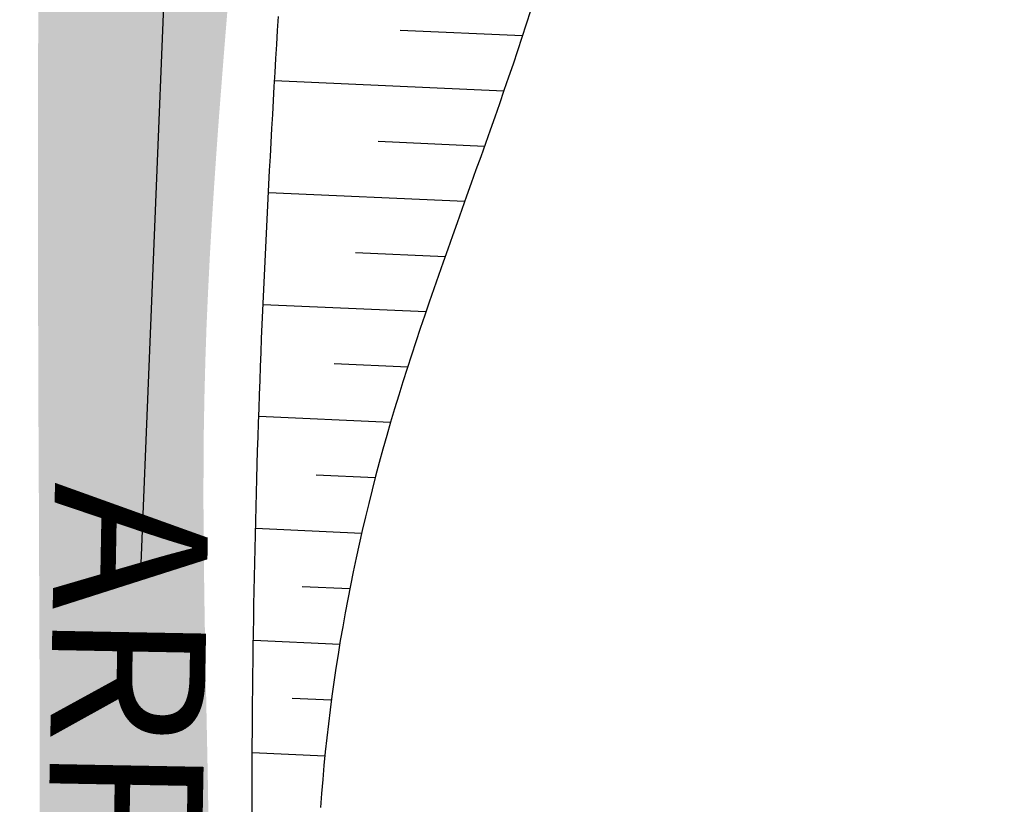
# Model space of a CAD drawing. Units: millimetres. Extents: x 182775 to 187493, y 1662270 to 1665273.
# Drawn here: x 184776 to 184790, y 1663575 to 1663586 of the extents above; entities that cross this region are included whole.
import ezdxf

# ---------------------------------------------------------------- set-up
doc = ezdxf.new("R2010")
doc.units = ezdxf.units.MM
doc.linetypes.add('ACAD_ISO10W100', pattern=[18, 12, -3, 0, -3])
for name, color, linetype in [('J-E-ARROIO', 151, 'Continuous'), ('T-HACHURA ARROIO', 130, 'Continuous'), ('T-RUAS', 2, 'Continuous'), ('T-TALUDE', 44, 'Continuous')]:
    doc.layers.add(name, color=color, linetype=linetype)
doc.styles.add('SECTIP', font='arial.ttf', dxfattribs={"width": 1.3, "height": 2.1})

msp = doc.modelspace()

# ---------------------------------------------------------------- hatches: boundary and pattern name
at = {"layer": 'T-HACHURA ARROIO'}
msp.add_hatch(color=256, dxfattribs=at).paths.add_polyline_path([(184871.711, 1663402.855), (184873.109, 1663406.085), (184872.979, 1663406.178), (184872.572, 1663406.468), (184872.166, 1663406.76), (184871.76, 1663407.051), (184871.354, 1663407.344), (184870.95, 1663407.638), (184870.549, 1663407.936), (184870.162, 1663408.253), (184869.807, 1663408.605), (184869.499, 1663408.998), (184869.221, 1663409.414), (184868.954, 1663409.837), (184868.693, 1663410.263), (184868.439, 1663410.694), (184868.194, 1663411.13), (184867.956, 1663411.57), (184867.727, 1663412.014), (184867.506, 1663412.463), (184867.292, 1663412.914), (184867.084, 1663413.369), (184866.88, 1663413.826), (184866.68, 1663414.284), (184866.481, 1663414.742), (184866.283, 1663415.202), (184866.086, 1663415.661), (184865.888, 1663416.12), (184865.691, 1663416.58), (184865.493, 1663417.039), (184865.296, 1663417.499), (184865.099, 1663417.958), (184864.902, 1663418.418), (184864.705, 1663418.877), (184864.508, 1663419.337), (184864.312, 1663419.797), (184864.116, 1663420.257), (184863.92, 1663420.717), (184863.724, 1663421.177), (184863.529, 1663421.637), (184863.334, 1663422.098), (184863.14, 1663422.558), (184862.945, 1663423.019), (184862.752, 1663423.48), (184862.559, 1663423.941), (184862.367, 1663424.403), (184862.176, 1663424.865), (184861.985, 1663425.327), (184861.796, 1663425.79), (184861.609, 1663426.254), (184861.423, 1663426.718), (184861.241, 1663427.183), (184861.062, 1663427.651), (184860.893, 1663428.121), (184860.74, 1663428.597), (184860.591, 1663429.074), (184860.441, 1663429.551), (184860.292, 1663430.029), (184860.143, 1663430.506), (184860.003, 1663430.986), (184859.896, 1663431.474), (184859.815, 1663431.967), (184859.749, 1663432.463), (184859.692, 1663432.96), (184859.643, 1663433.457), (184859.598, 1663433.955), (184859.558, 1663434.454), (184859.522, 1663434.952), (184859.488, 1663435.451), (184859.457, 1663435.95), (184859.429, 1663436.45), (184859.402, 1663436.949), (184859.377, 1663437.448), (184859.354, 1663437.948), (184859.333, 1663438.447), (184859.311, 1663438.947), (184859.283, 1663439.446), (184859.241, 1663439.944), (184859.178, 1663440.44), (184859.087, 1663440.932), (184858.958, 1663441.415), (184858.786, 1663441.884), (184858.574, 1663442.337), (184858.345, 1663442.781), (184858.105, 1663443.22), (184857.855, 1663443.653), (184857.597, 1663444.081), (184857.333, 1663444.505), (184857.064, 1663444.927), (184856.793, 1663445.347), (184856.52, 1663445.766), (184856.245, 1663446.184), (184855.97, 1663446.601), (184855.694, 1663447.018), (184855.416, 1663447.434), (184855.138, 1663447.85), (184854.86, 1663448.265), (184854.581, 1663448.68), (184854.301, 1663449.094), (184854.021, 1663449.509), (184853.741, 1663449.923), (184853.461, 1663450.337), (184853.181, 1663450.751), (184852.901, 1663451.165), (184852.621, 1663451.58), (184852.342, 1663451.994), (184852.063, 1663452.409), (184851.785, 1663452.825), (184851.507, 1663453.241), (184851.23, 1663453.657), (184850.955, 1663454.074), (184850.68, 1663454.492), (184850.407, 1663454.911), (184850.135, 1663455.33), (184849.864, 1663455.751), (184849.595, 1663456.172), (184849.328, 1663456.595), (184849.062, 1663457.019), (184848.799, 1663457.444), (184848.539, 1663457.871), (184848.285, 1663458.302), (184848.038, 1663458.736), (184847.801, 1663459.176), (184847.574, 1663459.622), (184847.359, 1663460.073), (184847.157, 1663460.531), (184846.951, 1663460.986), (184846.661, 1663461.39), (184846.242, 1663461.659), (184845.775, 1663461.838), (184845.29, 1663461.956), (184844.795, 1663462.028), (184844.297, 1663462.069), (184843.797, 1663462.095), (184843.298, 1663462.121), (184842.8, 1663462.162), (184842.304, 1663462.225), (184841.81, 1663462.305), (184841.318, 1663462.392), (184840.825, 1663462.477), (184840.333, 1663462.567), (184839.848, 1663462.687), (184839.383, 1663462.87), (184838.965, 1663463.141), (184838.609, 1663463.491), (184838.306, 1663463.889), (184838.038, 1663464.311), (184837.784, 1663464.742), (184837.531, 1663465.173), (184837.288, 1663465.61), (184837.066, 1663466.058), (184836.882, 1663466.522), (184836.75, 1663467.004), (184836.669, 1663467.498), (184836.626, 1663467.996), (184836.605, 1663468.495), (184836.593, 1663468.995), (184836.576, 1663469.495), (184836.544, 1663469.994), (184836.495, 1663470.491), (184836.434, 1663470.987), (184836.363, 1663471.482), (184836.288, 1663471.977), (184836.212, 1663472.471), (184836.139, 1663472.966), (184836.071, 1663473.461), (184836.007, 1663473.957), (184835.946, 1663474.453), (184835.886, 1663474.95), (184835.826, 1663475.446), (184835.764, 1663475.942), (184835.698, 1663476.438), (184835.625, 1663476.932), (184835.542, 1663477.425), (184835.446, 1663477.916), (184835.334, 1663478.403), (184835.201, 1663478.885), (184835.046, 1663479.361), (184834.873, 1663479.829), (184834.683, 1663480.292), (184834.48, 1663480.749), (184834.268, 1663481.202), (184834.049, 1663481.651), (184833.825, 1663482.098), (184833.599, 1663482.544), (184833.371, 1663482.989), (184833.142, 1663483.434), (184832.916, 1663483.88), (184832.691, 1663484.327), (184832.471, 1663484.775), (184832.256, 1663485.227), (184832.049, 1663485.682), (184831.849, 1663486.14), (184831.659, 1663486.603), (184831.474, 1663487.067), (184831.287, 1663487.531), (184831.093, 1663487.992), (184830.886, 1663488.447), (184830.66, 1663488.893), (184830.41, 1663489.326), (184830.132, 1663489.741), (184829.813, 1663490.125), (184829.434, 1663490.451), (184828.997, 1663490.692), (184828.526, 1663490.857), (184828.038, 1663490.966), (184827.543, 1663491.036), (184827.045, 1663491.086), (184826.547, 1663491.129), (184826.05, 1663491.177), (184825.553, 1663491.232), (184825.056, 1663491.292), (184824.56, 1663491.355), (184824.065, 1663491.421), (184823.569, 1663491.488), (184823.074, 1663491.554), (184822.578, 1663491.618), (184822.081, 1663491.678), (184821.584, 1663491.73), (184821.086, 1663491.77), (184820.586, 1663491.791), (184820.086, 1663491.786), (184819.587, 1663491.751), (184819.092, 1663491.682), (184818.602, 1663491.584), (184818.118, 1663491.459), (184817.641, 1663491.309), (184817.171, 1663491.139), (184816.708, 1663490.95), (184816.252, 1663490.745), (184815.802, 1663490.527), (184815.359, 1663490.296), (184814.92, 1663490.056), (184814.486, 1663489.807), (184814.055, 1663489.554), (184813.625, 1663489.3), (184813.193, 1663489.047), (184812.758, 1663488.8), (184812.319, 1663488.562), (184811.873, 1663488.336), (184811.419, 1663488.126), (184810.956, 1663487.936), (184810.484, 1663487.773), (184810.002, 1663487.64), (184809.511, 1663487.544), (184809.014, 1663487.492), (184808.515, 1663487.479), (184808.015, 1663487.493), (184807.516, 1663487.524), (184807.017, 1663487.559), (184806.518, 1663487.594), (184806.019, 1663487.625), (184805.52, 1663487.65), (184805.02, 1663487.667), (184804.526, 1663487.73), (184804.146, 1663488.04), (184803.96, 1663488.501), (184803.941, 1663488.999), (184804.018, 1663489.493), (184804.124, 1663489.981), (184804.229, 1663490.47), (184804.333, 1663490.959), (184804.437, 1663491.448), (184804.543, 1663491.937), (184804.652, 1663492.425), (184804.765, 1663492.912), (184804.882, 1663493.398), (184805.006, 1663493.882), (184805.138, 1663494.365), (184805.277, 1663494.845), (184805.422, 1663495.323), (184805.573, 1663495.8), (184805.728, 1663496.276), (184805.887, 1663496.75), (184806.048, 1663497.223), (184806.21, 1663497.696), (184806.372, 1663498.169), (184806.534, 1663498.642), (184806.696, 1663499.115), (184806.855, 1663499.589), (184807.013, 1663500.063), (184807.169, 1663500.539), (184807.322, 1663501.015), (184807.472, 1663501.492), (184807.618, 1663501.97), (184807.759, 1663502.45), (184807.892, 1663502.931), (184808.016, 1663503.416), (184808.126, 1663503.904), (184808.221, 1663504.395), (184808.297, 1663504.889), (184808.351, 1663505.386), (184808.381, 1663505.885), (184808.386, 1663506.385), (184808.372, 1663506.885), (184808.344, 1663507.384), (184808.304, 1663507.882), (184808.254, 1663508.38), (184808.194, 1663508.876), (184808.128, 1663509.371), (184808.055, 1663509.866), (184807.978, 1663510.36), (184807.898, 1663510.854), (184807.816, 1663511.347), (184807.735, 1663511.84), (184807.656, 1663512.334), (184807.58, 1663512.828), (184807.508, 1663513.323), (184807.443, 1663513.819), (184807.385, 1663514.316), (184807.337, 1663514.813), (184807.298, 1663515.312), (184807.267, 1663515.811), (184807.242, 1663516.31), (184807.221, 1663516.81), (184807.203, 1663517.309), (184807.185, 1663517.809), (184807.167, 1663518.309), (184807.147, 1663518.808), (184807.122, 1663519.308), (184807.092, 1663519.807), (184807.054, 1663520.305), (184807.008, 1663520.803), (184806.955, 1663521.3), (184806.898, 1663521.797), (184806.836, 1663522.293), (184806.771, 1663522.789), (184806.704, 1663523.284), (184806.637, 1663523.78), (184806.571, 1663524.276), (184806.504, 1663524.771), (184806.432, 1663525.266), (184806.355, 1663525.76), (184806.268, 1663526.252), (184806.169, 1663526.742), (184806.056, 1663527.229), (184805.925, 1663527.712), (184805.774, 1663528.189), (184805.601, 1663528.658), (184805.407, 1663529.118), (184805.202, 1663529.574), (184804.993, 1663530.028), (184804.785, 1663530.483), (184804.57, 1663530.934), (184804.329, 1663531.372), (184804.048, 1663531.786), (184803.728, 1663532.17), (184803.375, 1663532.524), (184802.997, 1663532.851), (184802.601, 1663533.155), (184802.19, 1663533.441), (184801.769, 1663533.711), (184801.342, 1663533.971), (184800.911, 1663534.225), (184800.48, 1663534.477), (184800.049, 1663534.731), (184799.623, 1663534.992), (184799.202, 1663535.262), (184798.787, 1663535.541), (184798.376, 1663535.825), (184797.967, 1663536.114), (184797.559, 1663536.403), (184797.151, 1663536.692), (184796.741, 1663536.977), (184796.326, 1663537.256), (184795.906, 1663537.527), (184795.48, 1663537.789), (184795.048, 1663538.042), (184794.612, 1663538.287), (184794.172, 1663538.524), (184793.728, 1663538.754), (184793.281, 1663538.978), (184792.832, 1663539.197), (184792.38, 1663539.411), (184791.926, 1663539.621), (184791.471, 1663539.827), (184791.014, 1663540.031), (184790.556, 1663540.233), (184790.098, 1663540.433), (184789.64, 1663540.633), (184789.182, 1663540.833), (184788.724, 1663541.033), (184788.266, 1663541.236), (184787.81, 1663541.44), (184787.355, 1663541.647), (184786.902, 1663541.858), (184786.45, 1663542.072), (184786, 1663542.291), (184785.552, 1663542.512), (184785.105, 1663542.736), (184784.659, 1663542.963), (184784.215, 1663543.191), (184783.771, 1663543.421), (184783.327, 1663543.652), (184782.884, 1663543.884), (184782.441, 1663544.116), (184781.999, 1663544.35), (184781.566, 1663544.6), (184781.153, 1663544.881), (184780.776, 1663545.209), (184780.453, 1663545.59), (184780.176, 1663546.006), (184779.928, 1663546.44), (184779.696, 1663546.883), (184779.476, 1663547.332), (184779.263, 1663547.784), (184779.056, 1663548.24), (184778.851, 1663548.696), (184778.646, 1663549.152), (184778.437, 1663549.606), (184778.222, 1663550.057), (184777.999, 1663550.505), (184777.778, 1663550.953), (184777.588, 1663551.415), (184777.47, 1663551.901), (184777.474, 1663552.399), (184777.581, 1663552.887), (184777.717, 1663553.368), (184777.838, 1663553.853), (184777.94, 1663554.343), (184778.024, 1663554.835), (184778.092, 1663555.331), (184778.144, 1663555.828), (184778.183, 1663556.327), (184778.21, 1663556.826), (184778.226, 1663557.326), (184778.234, 1663557.825), (184778.234, 1663558.325), (184778.229, 1663558.825), (184778.22, 1663559.325), (184778.209, 1663559.825), (184778.197, 1663560.325), (184778.185, 1663560.825), (184778.177, 1663561.325), (184778.171, 1663561.825), (184778.168, 1663562.325), (184778.167, 1663562.825), (184778.169, 1663563.325), (184778.173, 1663563.825), (184778.179, 1663564.325), (184778.187, 1663564.825), (184778.196, 1663565.325), (184778.206, 1663565.824), (184778.217, 1663566.324), (184778.229, 1663566.824), (184778.241, 1663567.324), (184778.254, 1663567.824), (184778.267, 1663568.324), (184778.279, 1663568.824), (184778.291, 1663569.323), (184778.302, 1663569.823), (184778.313, 1663570.323), (184778.322, 1663570.823), (184778.33, 1663571.323), (184778.336, 1663571.823), (184778.341, 1663572.323), (184778.343, 1663572.823), (184778.344, 1663573.323), (184778.341, 1663573.823), (184778.336, 1663574.323), (184778.329, 1663574.823), (184778.321, 1663575.323), (184778.311, 1663575.823), (184778.301, 1663576.323), (184778.291, 1663576.823), (184778.281, 1663577.322), (184778.273, 1663577.822), (184778.266, 1663578.322), (184778.261, 1663578.822), (184778.258, 1663579.322), (184778.259, 1663579.822), (184778.263, 1663580.322), (184778.272, 1663580.822), (184778.285, 1663581.322), (184778.302, 1663581.822), (184778.324, 1663582.321), (184778.349, 1663582.821), (184778.378, 1663583.32), (184778.41, 1663583.819), (184778.444, 1663584.318), (184778.48, 1663584.816), (184778.519, 1663585.315), (184778.558, 1663585.813), (184778.599, 1663586.312), (184778.641, 1663586.81), (184778.684, 1663587.308), (184778.726, 1663587.806), (184778.768, 1663588.304), (184778.81, 1663588.803), (184778.85, 1663589.301), (184778.889, 1663589.799), (184778.927, 1663590.298), (184778.963, 1663590.797), (184778.996, 1663591.296), (184779.026, 1663591.795), (184779.054, 1663592.294), (184779.078, 1663592.793), (184779.099, 1663593.293), (184779.123, 1663593.792), (184779.153, 1663594.291), (184779.196, 1663594.79), (184779.257, 1663595.286), (184779.342, 1663595.779), (184779.456, 1663596.265), (184779.602, 1663596.743), (184779.779, 1663597.211), (184779.98, 1663597.669), (184780.201, 1663598.117), (184780.437, 1663598.558), (184780.683, 1663598.993), (184780.936, 1663599.425), (184781.192, 1663599.854), (184781.448, 1663600.283), (184781.701, 1663600.715), (184781.948, 1663601.15), (184782.184, 1663601.59), (184782.407, 1663602.038), (184782.613, 1663602.493), (184782.8, 1663602.957), (184782.972, 1663603.426), (184783.131, 1663603.9), (184783.28, 1663604.378), (184783.421, 1663604.857), (184783.557, 1663605.339), (184783.69, 1663605.82), (184783.823, 1663606.302), (184783.959, 1663606.784), (184784.099, 1663607.264), (184784.247, 1663607.741), (184784.4, 1663608.217), (184784.544, 1663608.696), (184784.664, 1663609.181), (184784.742, 1663609.675), (184784.759, 1663610.174), (184784.695, 1663610.669), (184784.488, 1663611.122), (184784.24, 1663611.557), (184783.994, 1663611.992), (184783.747, 1663612.427), (184783.501, 1663612.862), (184783.255, 1663613.297), (184783.008, 1663613.732), (184782.76, 1663614.166), (184782.512, 1663614.6), (184782.261, 1663615.033), (184782.009, 1663615.465), (184781.755, 1663615.896), (184781.499, 1663616.325), (184781.24, 1663616.752), (184780.978, 1663617.178), (184780.713, 1663617.602), (184780.445, 1663618.025), (184780.174, 1663618.445), (184779.901, 1663618.863), (184779.624, 1663619.28), (184779.346, 1663619.695), (184779.064, 1663620.108), (184778.78, 1663620.52), (184778.494, 1663620.93), (184778.205, 1663621.338), (184777.914, 1663621.744), (184777.62, 1663622.149), (184777.324, 1663622.552), (184777.026, 1663622.953), (184776.725, 1663623.353), (184776.423, 1663623.751), (184776.118, 1663624.147), (184775.811, 1663624.542), (184775.501, 1663624.934), (184775.188, 1663625.324), (184774.872, 1663625.712), (184774.553, 1663626.097), (184774.23, 1663626.479), (184773.904, 1663626.857), (184773.574, 1663627.233), (184773.24, 1663627.605), (184772.902, 1663627.973), (184772.56, 1663628.338), (184772.214, 1663628.7), (184771.865, 1663629.057), (184771.511, 1663629.411), (184771.153, 1663629.76), (184770.792, 1663630.105), (184770.426, 1663630.446), (184770.055, 1663630.782), (184769.681, 1663631.113), (184769.302, 1663631.44), (184768.921, 1663631.763), (184768.536, 1663632.082), (184768.149, 1663632.399), (184767.762, 1663632.715), (184767.374, 1663633.03), (184766.986, 1663633.346), (184766.599, 1663633.663), (184766.214, 1663633.981), (184765.831, 1663634.303), (184765.451, 1663634.628), (184765.075, 1663634.958), (184764.704, 1663635.293), (184764.338, 1663635.634), (184763.977, 1663635.979), (184763.614, 1663636.323), (184763.237, 1663636.651), (184762.836, 1663636.95), (184762.403, 1663637.2), (184761.938, 1663637.382), (184759.441, 1663632.647), (184759.882, 1663632.412), (184760.315, 1663632.161), (184760.737, 1663631.894), (184761.15, 1663631.612), (184761.554, 1663631.318), (184761.95, 1663631.013), (184762.339, 1663630.698), (184762.722, 1663630.376), (184763.099, 1663630.048), (184763.472, 1663629.715), (184763.843, 1663629.38), (184764.211, 1663629.042), (184764.58, 1663628.703), (184764.948, 1663628.366), (184765.319, 1663628.03), (184765.692, 1663627.698), (184766.07, 1663627.37), (184766.452, 1663627.047), (184766.837, 1663626.729), (184767.226, 1663626.414), (184767.616, 1663626.101), (184768.007, 1663625.79), (184768.399, 1663625.479), (184768.79, 1663625.168), (184769.18, 1663624.854), (184769.567, 1663624.538), (184769.951, 1663624.218), (184770.331, 1663623.893), (184770.706, 1663623.563), (184771.075, 1663623.225), (184771.437, 1663622.88), (184771.79, 1663622.526), (184772.133, 1663622.162), (184772.466, 1663621.789), (184772.788, 1663621.407), (184773.101, 1663621.017), (184773.405, 1663620.62), (184773.701, 1663620.217), (184773.992, 1663619.81), (184774.277, 1663619.399), (184774.558, 1663618.986), (184774.837, 1663618.571), (184775.115, 1663618.155), (184775.392, 1663617.739), (184775.671, 1663617.324), (184775.952, 1663616.91), (184776.235, 1663616.499), (184776.523, 1663616.089), (184776.814, 1663615.683), (184777.109, 1663615.28), (184777.41, 1663614.88), (184777.716, 1663614.485), (184778.027, 1663614.093), (184778.344, 1663613.707), (184778.664, 1663613.323), (184778.976, 1663612.932), (184779.268, 1663612.526), (184779.524, 1663612.097), (184779.726, 1663611.64), (184779.862, 1663611.159), (184779.957, 1663610.668), (184780.042, 1663610.176), (184780.127, 1663609.683), (184780.211, 1663609.19), (184780.294, 1663608.697), (184780.377, 1663608.204), (184780.459, 1663607.711), (184780.542, 1663607.217), (184780.625, 1663606.724), (184780.708, 1663606.231), (184780.792, 1663605.738), (184780.871, 1663605.245), (184780.939, 1663604.749), (184780.985, 1663604.252), (184780.999, 1663603.752), (184780.967, 1663603.253), (184780.869, 1663602.763), (184780.685, 1663602.299), (184780.401, 1663601.89), (184780.049, 1663601.534), (184779.698, 1663601.178), (184779.367, 1663600.804), (184779.053, 1663600.415), (184778.749, 1663600.018), (184778.446, 1663599.62), (184778.12, 1663599.241), (184777.764, 1663598.89), (184777.427, 1663598.521), (184777.155, 1663598.103), (184776.938, 1663597.652), (184776.757, 1663597.186), (184776.664, 1663596.911), (184776.602, 1663596.415), (184776.542, 1663595.919), (184776.484, 1663595.422), (184776.429, 1663594.925), (184776.376, 1663594.428), (184776.326, 1663593.93), (184776.278, 1663593.433), (184776.232, 1663592.935), (184776.189, 1663592.437), (184776.149, 1663591.938), (184776.112, 1663591.44), (184776.078, 1663590.941), (184776.047, 1663590.442), (184776.019, 1663589.943), (184775.994, 1663589.443), (184775.971, 1663588.944), (184775.952, 1663588.444), (184775.936, 1663587.944), (184775.923, 1663587.444), (184775.913, 1663586.945), (184775.905, 1663586.445), (184775.9, 1663585.945), (184775.897, 1663585.445), (184775.895, 1663584.945), (184775.895, 1663584.445), (184775.895, 1663583.945), (184775.895, 1663583.445), (184775.896, 1663582.945), (184775.897, 1663582.445), (184775.899, 1663581.945), (184775.901, 1663581.445), (184775.902, 1663580.945), (184775.904, 1663580.445), (184775.906, 1663579.945), (184775.909, 1663579.445), (184775.911, 1663578.945), (184775.913, 1663578.445), (184775.915, 1663577.945), (184775.917, 1663577.445), (184775.919, 1663576.945), (184775.92, 1663576.445), (184775.922, 1663575.945), (184775.922, 1663575.445), (184775.923, 1663574.945), (184775.922, 1663574.445), (184775.921, 1663573.945), (184775.92, 1663573.445), (184775.917, 1663572.945), (184775.913, 1663572.445), (184775.908, 1663571.945), (184775.902, 1663571.445), (184775.895, 1663570.945), (184775.886, 1663570.445), (184775.875, 1663569.945), (184775.863, 1663569.445), (184775.849, 1663568.946), (184775.833, 1663568.446), (184775.814, 1663567.946), (184775.794, 1663567.447), (184775.771, 1663566.947), (184775.745, 1663566.448), (184775.717, 1663565.949), (184775.687, 1663565.449), (184775.653, 1663564.951), (184775.618, 1663564.452), (184775.579, 1663563.953), (184775.537, 1663563.455), (184775.493, 1663562.957), (184775.446, 1663562.459), (184775.396, 1663561.962), (184775.343, 1663561.465), (184775.288, 1663560.968), (184775.23, 1663560.471), (184775.169, 1663559.975), (184775.106, 1663559.479), (184775.04, 1663558.983), (184774.972, 1663558.488), (184774.901, 1663557.993), (184774.828, 1663557.498), (184774.753, 1663557.004), (184774.679, 1663556.509), (184774.608, 1663556.014), (184774.545, 1663555.518), (184774.492, 1663555.021), (184774.452, 1663554.523), (184774.429, 1663554.023), (184774.426, 1663553.524), (184774.446, 1663553.024), (184774.494, 1663552.526), (184774.571, 1663552.032), (184774.678, 1663551.544), (184774.806, 1663551.061), (184774.946, 1663550.581), (184775.091, 1663550.102), (184775.239, 1663549.625), (184775.389, 1663549.148), (184775.54, 1663548.671), (184775.692, 1663548.195), (184775.844, 1663547.718), (184775.995, 1663547.241), (184776.144, 1663546.764), (184776.293, 1663546.287), (184776.445, 1663545.811), (184776.6, 1663545.335), (184776.762, 1663544.862), (184776.932, 1663544.392), (184777.112, 1663543.926), (184777.294, 1663543.46), (184777.472, 1663542.993), (184777.738, 1663542.579), (184778.167, 1663542.323), (184778.605, 1663542.082), (184779.041, 1663541.837), (184779.475, 1663541.589), (184779.908, 1663541.339), (184780.34, 1663541.088), (184780.773, 1663540.837), (184781.206, 1663540.587), (184781.639, 1663540.338), (184782.073, 1663540.089), (184782.507, 1663539.84), (184782.941, 1663539.592), (184783.375, 1663539.345), (184783.81, 1663539.099), (184784.246, 1663538.852), (184784.681, 1663538.607), (184785.117, 1663538.362), (184785.553, 1663538.117), (184785.99, 1663537.873), (184786.426, 1663537.63), (184786.863, 1663537.387), (184787.301, 1663537.145), (184787.739, 1663536.903), (184788.177, 1663536.662), (184788.615, 1663536.422), (184789.054, 1663536.182), (184789.493, 1663535.943), (184789.932, 1663535.704), (184790.372, 1663535.466), (184790.812, 1663535.228), (184791.252, 1663534.992), (184791.693, 1663534.755), (184792.134, 1663534.52), (184792.575, 1663534.285), (184793.017, 1663534.051), (184793.46, 1663533.819), (184793.903, 1663533.588), (184794.348, 1663533.358), (184794.793, 1663533.13), (184795.239, 1663532.904), (184795.686, 1663532.68), (184796.133, 1663532.458), (184796.582, 1663532.237), (184797.032, 1663532.019), (184797.482, 1663531.802), (184797.933, 1663531.586), (184798.385, 1663531.372), (184798.837, 1663531.159), (184799.29, 1663530.947), (184799.744, 1663530.736), (184800.198, 1663530.527), (184800.652, 1663530.318), (184801.107, 1663530.109), (184801.558, 1663529.894), (184802, 1663529.661), (184802.428, 1663529.402), (184802.791, 1663529.064), (184802.994, 1663528.609), (184803.097, 1663528.12), (184803.18, 1663527.627), (184803.27, 1663527.135), (184803.366, 1663526.644), (184803.467, 1663526.155), (184803.575, 1663525.667), (184803.687, 1663525.179), (184803.803, 1663524.693), (184803.923, 1663524.208), (184804.045, 1663523.723), (184804.172, 1663523.239), (184804.305, 1663522.757), (184804.446, 1663522.277), (184804.596, 1663521.801), (184804.752, 1663521.325), (184804.9, 1663520.848), (184805.023, 1663520.363), (184805.106, 1663519.87), (184805.144, 1663519.372), (184805.148, 1663518.872), (184805.127, 1663518.373), (184805.094, 1663517.874), (184805.057, 1663517.375), (184805.026, 1663516.876), (184805.001, 1663516.377), (184804.981, 1663515.877), (184804.965, 1663515.377), (184804.953, 1663514.877), (184804.943, 1663514.378), (184804.935, 1663513.878), (184804.928, 1663513.378), (184804.921, 1663512.878), (184804.913, 1663512.378), (184804.903, 1663511.878), (184804.89, 1663511.378), (184804.873, 1663510.878), (184804.852, 1663510.379), (184804.826, 1663509.88), (184804.793, 1663509.381), (184804.753, 1663508.882), (184804.708, 1663508.384), (184804.659, 1663507.887), (184804.606, 1663507.389), (184804.553, 1663506.892), (184804.498, 1663506.395), (184804.442, 1663505.898), (184804.385, 1663505.402), (184804.325, 1663504.905), (184804.261, 1663504.409), (184804.194, 1663503.914), (184804.123, 1663503.419), (184804.046, 1663502.925), (184803.965, 1663502.432), (184803.88, 1663501.939), (184803.791, 1663501.447), (184803.698, 1663500.956), (184803.602, 1663500.465), (184803.502, 1663499.975), (184803.4, 1663499.486), (184803.295, 1663498.997), (184803.187, 1663498.508), (184803.077, 1663498.021), (184802.967, 1663497.533), (184802.856, 1663497.045), (184802.746, 1663496.558), (184802.637, 1663496.07), (184802.531, 1663495.581), (184802.428, 1663495.092), (184802.329, 1663494.602), (184802.236, 1663494.11), (184802.148, 1663493.618), (184802.064, 1663493.125), (184801.982, 1663492.632), (184801.898, 1663492.139), (184801.81, 1663491.647), (184801.717, 1663491.156), (184801.615, 1663490.666), (184801.503, 1663490.179), (184801.378, 1663489.695), (184801.241, 1663489.214), (184801.098, 1663488.735), (184800.961, 1663488.254), (184800.844, 1663487.768), (184800.764, 1663487.275), (184800.74, 1663486.776), (184800.796, 1663486.279), (184800.949, 1663485.804), (184801.2, 1663485.373), (184801.547, 1663485.016), (184801.969, 1663484.748), (184802.427, 1663484.549), (184802.9, 1663484.386), (184803.376, 1663484.234), (184803.853, 1663484.083), (184804.329, 1663483.929), (184804.803, 1663483.772), (184805.276, 1663483.61), (184805.747, 1663483.441), (184806.214, 1663483.262), (184806.677, 1663483.074), (184807.136, 1663482.877), (184807.604, 1663482.699), (184808.091, 1663482.593), (184808.588, 1663482.623), (184809.064, 1663482.776), (184809.519, 1663482.983), (184809.97, 1663483.198), (184810.425, 1663483.405), (184810.882, 1663483.608), (184811.342, 1663483.805), (184811.803, 1663483.999), (184812.265, 1663484.19), (184812.727, 1663484.38), (184813.189, 1663484.57), (184813.651, 1663484.762), (184814.111, 1663484.957), (184814.57, 1663485.156), (184815.027, 1663485.359), (184815.482, 1663485.566), (184815.936, 1663485.776), (184816.389, 1663485.988), (184816.841, 1663486.202), (184817.292, 1663486.417), (184817.743, 1663486.634), (184818.194, 1663486.85), (184818.644, 1663487.066), (184819.096, 1663487.282), (184819.549, 1663487.494), (184820.008, 1663487.692), (184820.476, 1663487.867), (184820.956, 1663488.006), (184821.447, 1663488.098), (184821.945, 1663488.139), (184822.445, 1663488.143), (184822.945, 1663488.127), (184823.444, 1663488.105), (184823.944, 1663488.088), (184824.444, 1663488.077), (184824.944, 1663488.069), (184825.444, 1663488.06), (184825.944, 1663488.049), (184826.444, 1663488.033), (184826.943, 1663488.004), (184827.432, 1663487.909), (184827.857, 1663487.654), (184828.121, 1663487.233), (184828.272, 1663486.757), (184828.36, 1663486.265), (184828.426, 1663485.769), (184828.504, 1663485.276), (184828.598, 1663484.784), (184828.705, 1663484.296), (184828.822, 1663483.81), (184828.947, 1663483.326), (184829.079, 1663482.844), (184829.216, 1663482.363), (184829.355, 1663481.882), (184829.495, 1663481.402), (184829.633, 1663480.922), (184829.769, 1663480.441), (184829.9, 1663479.958), (184830.024, 1663479.474), (184830.14, 1663478.987), (184830.247, 1663478.499), (184830.345, 1663478.009), (184830.436, 1663477.517), (184830.518, 1663477.024), (184830.593, 1663476.529), (184830.662, 1663476.034), (184830.727, 1663475.538), (184830.788, 1663475.042), (184830.848, 1663474.546), (184830.908, 1663474.049), (184830.969, 1663473.553), (184831.033, 1663473.057), (184831.1, 1663472.562), (184831.169, 1663472.067), (184831.24, 1663471.572), (184831.311, 1663471.077), (184831.382, 1663470.582), (184831.45, 1663470.086), (184831.516, 1663469.591), (184831.578, 1663469.095), (184831.635, 1663468.598), (184831.686, 1663468.101), (184831.73, 1663467.602), (184831.767, 1663467.104), (184831.806, 1663466.605), (184831.854, 1663466.108), (184831.922, 1663465.612), (184832.019, 1663465.122), (184832.157, 1663464.642), (184832.346, 1663464.179), (184832.593, 1663463.745), (184832.889, 1663463.342), (184833.221, 1663462.969), (184833.581, 1663462.622), (184833.958, 1663462.293), (184834.346, 1663461.977), (184834.736, 1663461.665), (184835.124, 1663461.349), (184835.51, 1663461.032), (184835.897, 1663460.716), (184836.289, 1663460.405), (184836.688, 1663460.104), (184837.097, 1663459.815), (184837.518, 1663459.546), (184837.957, 1663459.307), (184838.413, 1663459.102), (184838.88, 1663458.924), (184839.352, 1663458.76), (184839.825, 1663458.597), (184840.296, 1663458.428), (184840.763, 1663458.251), (184841.227, 1663458.064), (184841.686, 1663457.866), (184842.139, 1663457.654), (184842.583, 1663457.425), (184843.012, 1663457.167), (184843.414, 1663456.871), (184843.785, 1663456.536), (184844.128, 1663456.173), (184844.454, 1663455.793), (184844.77, 1663455.406), (184845.081, 1663455.015), (184845.388, 1663454.62), (184845.69, 1663454.221), (184845.989, 1663453.82), (184846.284, 1663453.417), (184846.576, 1663453.011), (184846.866, 1663452.603), (184847.153, 1663452.194), (184847.439, 1663451.784), (184847.724, 1663451.373), (184848.009, 1663450.962), (184848.293, 1663450.551), (184848.578, 1663450.14), (184848.863, 1663449.729), (184849.149, 1663449.319), (184849.437, 1663448.91), (184849.727, 1663448.503), (184850.019, 1663448.097), (184850.314, 1663447.693), (184850.612, 1663447.292), (184850.913, 1663446.893), (184851.218, 1663446.497), (184851.527, 1663446.104), (184851.841, 1663445.714), (184852.159, 1663445.329), (184852.483, 1663444.948), (184852.812, 1663444.571), (184853.145, 1663444.198), (184853.476, 1663443.824), (184853.802, 1663443.445), (184854.116, 1663443.055), (184854.411, 1663442.652), (184854.68, 1663442.23), (184854.914, 1663441.789), (184855.104, 1663441.327), (184855.253, 1663440.849), (184855.375, 1663440.365), (184855.479, 1663439.875), (184855.567, 1663439.383), (184855.642, 1663438.889), (184855.706, 1663438.393), (184855.76, 1663437.896), (184855.808, 1663437.398), (184855.851, 1663436.9), (184855.892, 1663436.402), (184855.931, 1663435.903), (184855.969, 1663435.405), (184856.007, 1663434.906), (184856.044, 1663434.408), (184856.082, 1663433.909), (184856.12, 1663433.411), (184856.16, 1663432.912), (184856.201, 1663432.414), (184856.245, 1663431.916), (184856.293, 1663431.418), (184856.349, 1663430.921), (184856.416, 1663430.426), (184856.496, 1663429.932), (184856.593, 1663429.442), (184856.708, 1663428.955), (184856.841, 1663428.473), (184856.987, 1663427.995), (184857.144, 1663427.52), (184857.31, 1663427.049), (184857.483, 1663426.58), (184857.664, 1663426.114), (184857.852, 1663425.65), (184858.047, 1663425.19), (184858.247, 1663424.732), (184858.453, 1663424.276), (184858.664, 1663423.823), (184858.879, 1663423.371), (184859.098, 1663422.922), (184859.321, 1663422.474), (184859.546, 1663422.028), (184859.774, 1663421.583), (184860.004, 1663421.139), (184860.235, 1663420.696), (184860.468, 1663420.253), (184860.701, 1663419.811), (184860.934, 1663419.368), (184861.167, 1663418.926), (184861.4, 1663418.483), (184861.631, 1663418.04), (184861.86, 1663417.596), (184862.088, 1663417.15), (184862.312, 1663416.704), (184862.534, 1663416.255), (184862.752, 1663415.805), (184862.966, 1663415.354), (184863.176, 1663414.9), (184863.38, 1663414.444), (184863.582, 1663413.986), (184863.78, 1663413.527), (184863.977, 1663413.067), (184864.175, 1663412.608), (184864.373, 1663412.149), (184864.574, 1663411.691), (184864.778, 1663411.235), (184864.988, 1663410.781), (184865.204, 1663410.33), (184865.426, 1663409.882), (184865.658, 1663409.439), (184865.899, 1663409.001), (184866.15, 1663408.569), (184866.414, 1663408.144), (184866.691, 1663407.728), (184866.982, 1663407.321), (184867.288, 1663406.926), (184867.61, 1663406.543), (184867.949, 1663406.176), (184868.306, 1663405.826), (184868.677, 1663405.491), (184869.057, 1663405.166), (184869.44, 1663404.845), (184869.823, 1663404.523), (184870.202, 1663404.197), (184870.578, 1663403.868), (184870.952, 1663403.536), (184871.325, 1663403.202), (184871.696, 1663402.868)])

# ---------------------------------------------------------------- linework, layer by layer
at = {"layer": 'J-E-ARROIO', "color": 1, "linetype": 'ACAD_ISO10W100'}
msp.add_lwpolyline([(184761.311, 1663634.317, -0.083555), (184781.246, 1663612.957, -0.225383), (184780.942, 1663601.803, 0.127276), (184778.29, 1663595.964), (184777.848, 1663590.429), (184776.669, 1663561.096, 0.186944), (184779.73, 1663542.493, -0.017604), (184799.854, 1663532.122, -0.322405), (184805.352, 1663524.61, -0.040386), (184806.064, 1663504.412), (184804.286, 1663495.589, 0.078709), (184802.542, 1663488.942, 0.61438), (184811.103, 1663486.327, -0.209018), (184825.092, 1663489.668, -0.264744)], format="xyb", dxfattribs=at)
at = {"layer": 'T-TALUDE'}
for p, q in [((184782.925, 1663586.324), (184782.864, 1663586.134)), ((184782.925, 1663586.324), (184782.864, 1663586.134)), ((184779.315, 1663586.041), (184779.327, 1663586.24)), ((184779.315, 1663586.041), (184779.327, 1663586.24)), ((184779.304, 1663585.841), (184779.315, 1663586.041)), ((184779.304, 1663585.841), (184779.315, 1663586.041)), ((184782.864, 1663586.134), (184782.802, 1663585.943)), ((184782.864, 1663586.134), (184782.802, 1663585.943)), ((184782.802, 1663585.943), (184782.739, 1663585.753)), ((184782.802, 1663585.943), (184782.739, 1663585.753)), ((184779.292, 1663585.641), (184779.304, 1663585.841)), ((184779.292, 1663585.641), (184779.304, 1663585.841)), ((184782.739, 1663585.753), (184782.676, 1663585.564)), ((184782.739, 1663585.753), (184782.676, 1663585.564)), ((184779.28, 1663585.442), (184779.292, 1663585.641)), ((184779.28, 1663585.442), (184779.292, 1663585.641)), ((184779.269, 1663585.242), (184779.28, 1663585.442)), ((184779.269, 1663585.242), (184779.28, 1663585.442)), ((184782.676, 1663585.564), (184782.611, 1663585.374)), ((184782.676, 1663585.564), (184782.611, 1663585.374)), ((184782.611, 1663585.374), (184782.546, 1663585.185)), ((184782.611, 1663585.374), (184782.546, 1663585.185)), ((184779.257, 1663585.042), (184779.269, 1663585.242)), ((184779.257, 1663585.042), (184779.269, 1663585.242)), ((184782.546, 1663585.185), (184782.481, 1663584.996)), ((184782.546, 1663585.185), (184782.481, 1663584.996)), ((184779.246, 1663584.843), (184779.257, 1663585.042)), ((184779.246, 1663584.843), (184779.257, 1663585.042)), ((184782.481, 1663584.996), (184782.415, 1663584.807)), ((184782.481, 1663584.996), (184782.415, 1663584.807)), ((184779.235, 1663584.643), (184779.246, 1663584.843)), ((184779.235, 1663584.643), (184779.246, 1663584.843)), ((184782.415, 1663584.807), (184782.349, 1663584.619)), ((184782.415, 1663584.807), (184782.349, 1663584.619)), ((184779.224, 1663584.443), (184779.235, 1663584.643)), ((184779.224, 1663584.443), (184779.235, 1663584.643)), ((184782.349, 1663584.619), (184782.282, 1663584.43)), ((184782.349, 1663584.619), (184782.282, 1663584.43)), ((184779.213, 1663584.243), (184779.224, 1663584.443)), ((184779.213, 1663584.243), (184779.224, 1663584.443)), ((184782.282, 1663584.43), (184782.215, 1663584.242)), ((184782.282, 1663584.43), (184782.215, 1663584.242)), ((184779.202, 1663584.044), (184779.213, 1663584.243)), ((184779.202, 1663584.044), (184779.213, 1663584.243)), ((184782.215, 1663584.242), (184782.147, 1663584.054)), ((184782.215, 1663584.242), (184782.147, 1663584.054)), ((184779.192, 1663583.844), (184779.202, 1663584.044)), ((184779.192, 1663583.844), (184779.202, 1663584.044)), ((184782.147, 1663584.054), (184782.08, 1663583.865)), ((184782.147, 1663584.054), (184782.08, 1663583.865)), ((184779.181, 1663583.644), (184779.192, 1663583.844)), ((184779.181, 1663583.644), (184779.192, 1663583.844)), ((184782.08, 1663583.865), (184782.013, 1663583.677)), ((184782.08, 1663583.865), (184782.013, 1663583.677)), ((184779.171, 1663583.445), (184779.181, 1663583.644)), ((184779.171, 1663583.445), (184779.181, 1663583.644)), ((184782.013, 1663583.677), (184781.945, 1663583.489)), ((184782.013, 1663583.677), (184781.945, 1663583.489)), ((184781.945, 1663583.489), (184781.878, 1663583.3)), ((184781.945, 1663583.489), (184781.878, 1663583.3)), ((184779.161, 1663583.245), (184779.171, 1663583.445)), ((184779.161, 1663583.245), (184779.171, 1663583.445)), ((184779.151, 1663583.045), (184779.161, 1663583.245)), ((184779.151, 1663583.045), (184779.161, 1663583.245)), ((184781.878, 1663583.3), (184781.811, 1663583.112)), ((184781.878, 1663583.3), (184781.811, 1663583.112)), ((184779.142, 1663582.845), (184779.151, 1663583.045)), ((184779.142, 1663582.845), (184779.151, 1663583.045)), ((184781.811, 1663583.112), (184781.744, 1663582.924)), ((184781.811, 1663583.112), (184781.744, 1663582.924)), ((184781.744, 1663582.924), (184781.677, 1663582.735)), ((184781.744, 1663582.924), (184781.677, 1663582.735)), ((184779.132, 1663582.645), (184779.142, 1663582.845)), ((184779.132, 1663582.645), (184779.142, 1663582.845)), ((184779.123, 1663582.446), (184779.132, 1663582.645)), ((184779.123, 1663582.446), (184779.132, 1663582.645)), ((184781.677, 1663582.735), (184781.611, 1663582.546)), ((184781.677, 1663582.735), (184781.611, 1663582.546)), ((184781.611, 1663582.546), (184781.545, 1663582.357)), ((184781.611, 1663582.546), (184781.545, 1663582.357)), ((184779.114, 1663582.246), (184779.123, 1663582.446)), ((184779.114, 1663582.246), (184779.123, 1663582.446)), ((184781.545, 1663582.357), (184781.48, 1663582.168)), ((184781.545, 1663582.357), (184781.48, 1663582.168)), ((184779.105, 1663582.046), (184779.114, 1663582.246)), ((184779.105, 1663582.046), (184779.114, 1663582.246)), ((184781.48, 1663582.168), (184781.415, 1663581.979)), ((184781.48, 1663582.168), (184781.415, 1663581.979)), ((184779.096, 1663581.846), (184779.105, 1663582.046)), ((184779.096, 1663581.846), (184779.105, 1663582.046)), ((184781.415, 1663581.979), (184781.351, 1663581.79)), ((184781.415, 1663581.979), (184781.351, 1663581.79)), ((184779.088, 1663581.646), (184779.096, 1663581.846)), ((184779.088, 1663581.646), (184779.096, 1663581.846)), ((184781.351, 1663581.79), (184781.288, 1663581.6)), ((184781.351, 1663581.79), (184781.288, 1663581.6)), ((184779.08, 1663581.447), (184779.088, 1663581.646)), ((184779.08, 1663581.447), (184779.088, 1663581.646)), ((184781.288, 1663581.6), (184781.226, 1663581.41)), ((184781.288, 1663581.6), (184781.226, 1663581.41)), ((184779.072, 1663581.247), (184779.08, 1663581.447)), ((184779.072, 1663581.247), (184779.08, 1663581.447)), ((184781.226, 1663581.41), (184781.164, 1663581.219)), ((184781.226, 1663581.41), (184781.164, 1663581.219)), ((184779.065, 1663581.047), (184779.072, 1663581.247)), ((184779.065, 1663581.047), (184779.072, 1663581.247)), ((184781.164, 1663581.219), (184781.104, 1663581.029)), ((184781.164, 1663581.219), (184781.104, 1663581.029)), ((184779.058, 1663580.847), (184779.065, 1663581.047)), ((184779.058, 1663580.847), (184779.065, 1663581.047)), ((184781.104, 1663581.029), (184781.044, 1663580.838)), ((184781.104, 1663581.029), (184781.044, 1663580.838)), ((184779.051, 1663580.647), (184779.058, 1663580.847)), ((184779.051, 1663580.647), (184779.058, 1663580.847)), ((184781.044, 1663580.838), (184780.986, 1663580.646)), ((184781.044, 1663580.838), (184780.986, 1663580.646)), ((184779.044, 1663580.447), (184779.051, 1663580.647)), ((184779.044, 1663580.447), (184779.051, 1663580.647)), ((184780.986, 1663580.646), (184780.929, 1663580.455)), ((184780.986, 1663580.646), (184780.929, 1663580.455)), ((184779.037, 1663580.247), (184779.044, 1663580.447)), ((184779.037, 1663580.247), (184779.044, 1663580.447)), ((184780.929, 1663580.455), (184780.874, 1663580.263)), ((184780.929, 1663580.455), (184780.874, 1663580.263)), ((184779.031, 1663580.047), (184779.037, 1663580.247)), ((184779.031, 1663580.047), (184779.037, 1663580.247)), ((184780.874, 1663580.263), (184780.819, 1663580.07)), ((184780.874, 1663580.263), (184780.819, 1663580.07)), ((184779.025, 1663579.848), (184779.031, 1663580.047)), ((184779.025, 1663579.848), (184779.031, 1663580.047)), ((184780.819, 1663580.07), (184780.766, 1663579.877)), ((184780.819, 1663580.07), (184780.766, 1663579.877)), ((184779.019, 1663579.648), (184779.025, 1663579.848)), ((184779.019, 1663579.648), (184779.025, 1663579.848)), ((184780.766, 1663579.877), (184780.715, 1663579.684)), ((184780.766, 1663579.877), (184780.715, 1663579.684)), ((184780.715, 1663579.684), (184780.665, 1663579.49)), ((184780.715, 1663579.684), (184780.665, 1663579.49)), ((184779.014, 1663579.448), (184779.019, 1663579.648)), ((184779.014, 1663579.448), (184779.019, 1663579.648)), ((184779.009, 1663579.248), (184779.014, 1663579.448)), ((184779.009, 1663579.248), (184779.014, 1663579.448)), ((184780.665, 1663579.49), (184780.616, 1663579.296)), ((184780.665, 1663579.49), (184780.616, 1663579.296)), ((184780.616, 1663579.296), (184780.569, 1663579.102)), ((184780.616, 1663579.296), (184780.569, 1663579.102)), ((184779.004, 1663579.048), (184779.009, 1663579.248)), ((184779.004, 1663579.048), (184779.009, 1663579.248)), ((184778.999, 1663578.848), (184779.004, 1663579.048)), ((184778.999, 1663578.848), (184779.004, 1663579.048)), ((184780.569, 1663579.102), (184780.524, 1663578.907)), ((184780.569, 1663579.102), (184780.524, 1663578.907)), ((184778.994, 1663578.648), (184778.999, 1663578.848)), ((184778.994, 1663578.648), (184778.999, 1663578.848)), ((184780.524, 1663578.907), (184780.479, 1663578.712)), ((184780.524, 1663578.907), (184780.479, 1663578.712)), ((184780.479, 1663578.712), (184780.437, 1663578.517)), ((184780.479, 1663578.712), (184780.437, 1663578.517)), ((184778.99, 1663578.448), (184778.994, 1663578.648)), ((184778.99, 1663578.448), (184778.994, 1663578.648)), ((184778.986, 1663578.248), (184778.99, 1663578.448)), ((184778.986, 1663578.248), (184778.99, 1663578.448)), ((184780.437, 1663578.517), (184780.395, 1663578.321)), ((184780.437, 1663578.517), (184780.395, 1663578.321)), ((184780.395, 1663578.321), (184780.355, 1663578.125)), ((184780.395, 1663578.321), (184780.355, 1663578.125)), ((184778.982, 1663578.048), (184778.986, 1663578.248)), ((184778.982, 1663578.048), (184778.986, 1663578.248)), ((184778.979, 1663577.848), (184778.982, 1663578.048)), ((184778.979, 1663577.848), (184778.982, 1663578.048)), ((184780.355, 1663578.125), (184780.317, 1663577.929)), ((184780.355, 1663578.125), (184780.317, 1663577.929)), ((184778.975, 1663577.648), (184778.979, 1663577.848)), ((184778.975, 1663577.648), (184778.979, 1663577.848)), ((184780.317, 1663577.929), (184780.28, 1663577.732)), ((184780.317, 1663577.929), (184780.28, 1663577.732)), ((184780.28, 1663577.732), (184780.245, 1663577.535)), ((184780.28, 1663577.732), (184780.245, 1663577.535)), ((184778.972, 1663577.448), (184778.975, 1663577.648)), ((184778.972, 1663577.448), (184778.975, 1663577.648)), ((184778.969, 1663577.248), (184778.972, 1663577.448)), ((184778.969, 1663577.248), (184778.972, 1663577.448)), ((184780.245, 1663577.535), (184780.211, 1663577.338)), ((184780.245, 1663577.535), (184780.211, 1663577.338)), ((184780.211, 1663577.338), (184780.179, 1663577.141)), ((184780.211, 1663577.338), (184780.179, 1663577.141)), ((184778.967, 1663577.048), (184778.969, 1663577.248)), ((184778.967, 1663577.048), (184778.969, 1663577.248)), ((184778.964, 1663576.848), (184778.967, 1663577.048)), ((184778.964, 1663576.848), (184778.967, 1663577.048)), ((184780.179, 1663577.141), (184780.148, 1663576.943)), ((184780.179, 1663577.141), (184780.148, 1663576.943)), ((184780.148, 1663576.943), (184780.119, 1663576.745)), ((184780.148, 1663576.943), (184780.119, 1663576.745)), ((184778.962, 1663576.648), (184778.964, 1663576.848)), ((184778.962, 1663576.648), (184778.964, 1663576.848)), ((184780.119, 1663576.745), (184780.092, 1663576.547)), ((184780.119, 1663576.745), (184780.092, 1663576.547)), ((184778.96, 1663576.448), (184778.962, 1663576.648)), ((184778.96, 1663576.448), (184778.962, 1663576.648)), ((184778.958, 1663576.248), (184778.96, 1663576.448)), ((184778.958, 1663576.248), (184778.96, 1663576.448)), ((184780.092, 1663576.547), (184780.066, 1663576.349)), ((184780.092, 1663576.547), (184780.066, 1663576.349)), ((184780.066, 1663576.349), (184780.041, 1663576.15)), ((184780.066, 1663576.349), (184780.041, 1663576.15)), ((184778.957, 1663576.048), (184778.958, 1663576.248)), ((184778.957, 1663576.048), (184778.958, 1663576.248)), ((184778.955, 1663575.848), (184778.957, 1663576.048)), ((184778.955, 1663575.848), (184778.957, 1663576.048)), ((184780.041, 1663576.15), (184780.018, 1663575.952)), ((184780.041, 1663576.15), (184780.018, 1663575.952)), ((184780.018, 1663575.952), (184779.997, 1663575.753)), ((184780.018, 1663575.952), (184779.997, 1663575.753)), ((184778.954, 1663575.648), (184778.955, 1663575.848)), ((184778.954, 1663575.648), (184778.955, 1663575.848)), ((184779.997, 1663575.753), (184779.978, 1663575.554)), ((184779.997, 1663575.753), (184779.978, 1663575.554)), ((184778.953, 1663575.448), (184778.954, 1663575.648)), ((184778.953, 1663575.448), (184778.954, 1663575.648)), ((184779.978, 1663575.554), (184779.96, 1663575.355)), ((184779.978, 1663575.554), (184779.96, 1663575.355)), ((184778.952, 1663575.248), (184778.953, 1663575.448)), ((184778.952, 1663575.248), (184778.953, 1663575.448)), ((184779.96, 1663575.355), (184779.943, 1663575.155)), ((184779.96, 1663575.355), (184779.943, 1663575.155)), ((184778.951, 1663575.048), (184778.952, 1663575.248)), ((184778.951, 1663575.048), (184778.952, 1663575.248)), ((184778.951, 1663574.848), (184778.951, 1663575.048)), ((184778.951, 1663574.848), (184778.951, 1663575.048)), ((184779.943, 1663575.155), (184779.929, 1663574.956)), ((184779.943, 1663575.155), (184779.929, 1663574.956))]:
    msp.add_line(p, q, dxfattribs=at)
for points in [[(184781.065, 1663586.047), (184782.81, 1663585.969)], [(184781.065, 1663586.047), (184782.81, 1663585.969)], [(184779.274, 1663585.327), (184782.545, 1663585.181)], [(184779.274, 1663585.327), (184782.545, 1663585.181)], [(184780.749, 1663584.461), (184782.269, 1663584.393)], [(184780.749, 1663584.461), (184782.269, 1663584.393)], [(184779.186, 1663583.731), (184781.987, 1663583.606)], [(184779.186, 1663583.731), (184781.987, 1663583.606)], [(184780.426, 1663582.876), (184781.706, 1663582.819)], [(184780.426, 1663582.876), (184781.706, 1663582.819)], [(184779.109, 1663582.135), (184781.433, 1663582.031)], [(184779.109, 1663582.135), (184781.433, 1663582.031)], [(184780.124, 1663581.29), (184781.172, 1663581.243)], [(184780.124, 1663581.29), (184781.172, 1663581.243)], [(184779.047, 1663580.538), (184780.929, 1663580.454)], [(184779.047, 1663580.538), (184780.929, 1663580.454)], [(184779.866, 1663579.701), (184780.71, 1663579.664)], [(184779.866, 1663579.701), (184780.71, 1663579.664)], [(184779.001, 1663578.94), (184780.515, 1663578.872)], [(184779.001, 1663578.94), (184780.515, 1663578.872)], [(184779.665, 1663578.11), (184780.346, 1663578.08)], [(184779.665, 1663578.11), (184780.346, 1663578.08)], [(184778.971, 1663577.342), (184780.203, 1663577.286)], [(184778.971, 1663577.342), (184780.203, 1663577.286)], [(184779.523, 1663576.517), (184780.084, 1663576.492)], [(184779.523, 1663576.517), (184780.084, 1663576.492)], [(184778.954, 1663575.742), (184779.991, 1663575.696)], [(184778.954, 1663575.742), (184779.991, 1663575.696)]]:
    msp.add_lwpolyline(points, dxfattribs=at)
at = {"layer": 'T-TALUDE', "transparency": 33554687}
msp.add_circle((184642.723, 1663642.676), 1372.657, dxfattribs=at)

# ---------------------------------------------------------------- texts
at = {"layer": 'T-RUAS', "color": 7, "style": 'SECTIP'}
msp.add_text('ARROIO', height=2.1949, rotation=268.9383, dxfattribs=at).set_placement((184776.14, 1663579.601))

doc.saveas('drawing.dxf')
